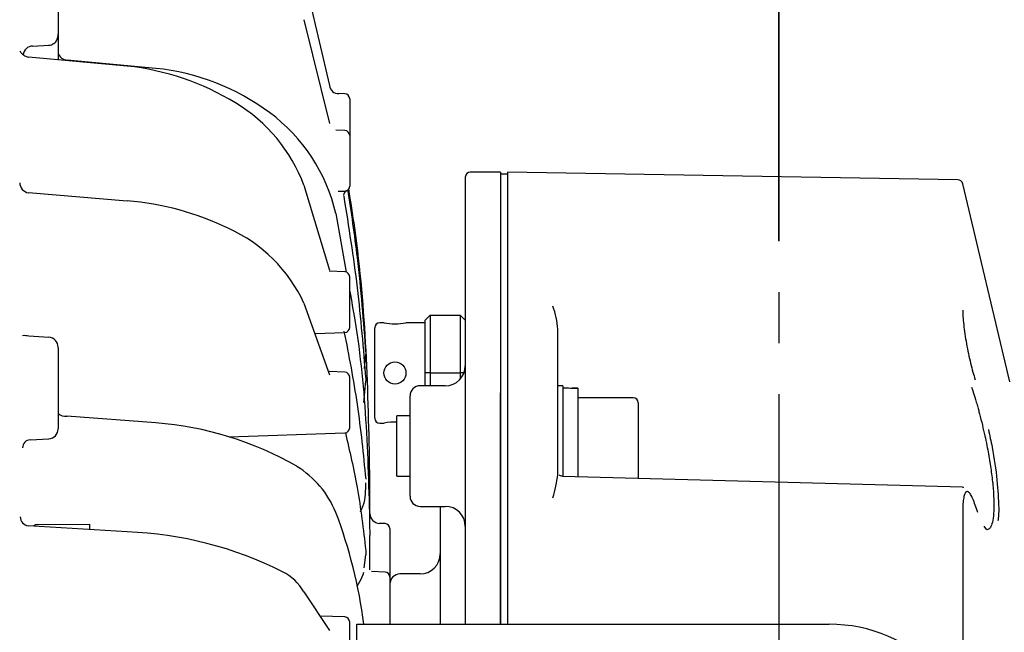
# Model space of a CAD drawing. Units: inches. Extents: x 1503 to 1912, y 76 to 355.
# Drawn here: x 1702 to 1727, y 219 to 235 of the extents above; entities that cross this region are included whole.
import ezdxf

# ---------------------------------------------------------------- set-up
doc = ezdxf.new("R2010")
doc.units = ezdxf.units.IN
doc.header["$LTSCALE"] = 0.2
doc.linetypes.add('CENTER', pattern=[50.8, 31.75, -6.35, 6.35, -6.35])

msp = doc.modelspace()

# ---------------------------------------------------------------- linework, layer by layer
msp.add_line((1721.032, 229.187), (1721.032, 250.58))
at = {"color": 3}
for p, q in [((1703.107, 236.327), (1703.107, 233.688)), ((1709.22, 235.747), (1709.857, 233.048)), ((1709.22, 234.687), (1709.857, 232.108)), ((1702.47, 234.031), (1702.871, 234.052)), ((1704.823, 233.535), (1702.37, 233.754)), ((1705.535, 233.477), (1703.332, 233.682)), ((1710.237, 232.844), (1710.087, 232.85)), ((1710.357, 232.72), (1710.357, 230.547)), ((1710.237, 231.931), (1710.011, 231.939)), ((1713.232, 230.773), (1713.232, 219.648)), ((1714.107, 230.898), (1713.357, 230.898)), ((1714.107, 230.898), (1714.107, 225.406)), ((1714.28, 230.848), (1714.107, 230.848)), ((1725.482, 230.702), (1714.28, 230.898)), ((1714.28, 230.898), (1714.28, 219.648)), ((1709.22, 230.567), (1709.857, 228.457)), ((1726.776, 225.676), (1725.602, 230.606)), ((1704.824, 230.176), (1702.367, 230.379)), ((1710.074, 230.423), (1710.237, 230.425)), ((1710.013, 229.863), (1710.272, 228.407)), ((1710.237, 228.415), (1709.85, 228.428)), ((1710.357, 227.031), (1710.357, 228.29)), ((1709.22, 227.632), (1709.857, 225.856)), ((1702.871, 226.785), (1702.379, 226.811)), ((1709.489, 226.88), (1710.237, 226.906)), ((1715.532, 223.374), (1715.532, 226.985)), ((1703.107, 226.536), (1703.107, 224.51)), ((1710.726, 226.01), (1710.756, 226.358)), ((1710.755, 226.382), (1710.755, 226.358)), ((1710.237, 225.919), (1709.843, 225.932)), ((1710.357, 224.535), (1710.357, 225.794)), ((1710.708, 225.162), (1710.756, 225.695)), ((1710.755, 225.743), (1710.755, 225.695)), ((1712.732, 225.58), (1712.107, 225.58)), ((1711.857, 222.83), (1711.857, 225.33)), ((1714.107, 220.774), (1714.107, 225.406)), ((1705.538, 224.658), (1703.326, 224.822)), ((1707.359, 224.31), (1710.237, 224.41)), ((1702.41, 224.236), (1702.871, 224.26)), ((1710.857, 222.405), (1710.857, 223.398)), ((1725.598, 223.056), (1715.654, 223.327)), ((1710.761, 223.043), (1710.761, 223.132)), ((1725.938, 222.541), (1725.914, 222.614)), ((1725.982, 222.424), (1725.92, 222.596)), ((1712.107, 222.58), (1712.732, 222.58)), ((1712.607, 222.58), (1712.607, 219.648)), ((1725.602, 222.453), (1725.602, 217.773)), ((1702.598, 222.126), (1703.895, 222.14)), ((1703.895, 222.002), (1703.895, 222.14)), ((1711.237, 222.152), (1711.099, 222.157)), ((1704.825, 221.944), (1702.362, 222.098)), ((1710.857, 221.924), (1710.857, 221.857)), ((1710.857, 220.997), (1710.857, 221.857)), ((1711.357, 222.027), (1711.357, 219.648)), ((1726.205, 221.997), (1726.132, 222.087)), ((1710.713, 221.051), (1710.756, 221.377)), ((1710.755, 221.485), (1710.755, 221.377)), ((1711.237, 220.946), (1710.902, 220.958)), ((1712.107, 220.898), (1711.607, 220.898)), ((1714.107, 219.648), (1714.107, 220.774)), ((1709.22, 220.453), (1709.857, 219.496)), ((1710.237, 219.828), (1709.621, 219.85)), ((1710.357, 218.445), (1710.357, 219.703)), ((1710.532, 204.648), (1710.532, 219.648)), ((1710.532, 219.648), (1711.782, 219.648)), ((1711.782, 219.648), (1722.282, 219.648))]:
    msp.add_line(p, q, dxfattribs=at)
at = {"color": 7, "linetype": 'CENTER'}
msp.add_line((1721.032, 235.531), (1721.032, 188.765), dxfattribs=at)
at = {"color": 7}
for p, q in [((1712.357, 227.335), (1712.232, 227.21)), ((1712.357, 227.335), (1712.357, 225.58)), ((1712.357, 227.335), (1713.107, 227.335)), ((1713.107, 227.335), (1713.107, 225.75)), ((1713.232, 227.21), (1713.107, 227.335)), ((1710.982, 224.773), (1710.982, 227.023)), ((1711.211, 227.148), (1711.107, 227.148)), ((1712.232, 227.148), (1711.754, 227.148)), ((1712.232, 225.58), (1712.232, 227.21)), ((1712.357, 225.898), (1712.232, 225.898)), ((1712.357, 225.898), (1713.107, 225.898)), ((1713.198, 225.898), (1713.107, 225.898)), ((1715.657, 225.58), (1715.532, 225.58)), ((1715.657, 225.58), (1715.657, 223.333)), ((1716.032, 225.518), (1716.032, 225.512)), ((1716.032, 225.512), (1716.032, 223.316)), ((1717.407, 225.28), (1716.032, 225.28)), ((1717.532, 225.155), (1717.532, 223.275)), ((1711.857, 224.83), (1711.532, 224.83)), ((1711.532, 223.33), (1711.532, 224.83)), ((1711.107, 224.648), (1711.211, 224.648)), ((1711.532, 223.33), (1711.857, 223.33))]:
    msp.add_line(p, q, dxfattribs=at)
msp.add_circle((1711.482, 225.898), 0.275, dxfattribs=at)
at = {"color": 3}
for centre, radius, start, end in [((1702.445, 234.091), 0.345, 211.2687, 257.455), ((1702.481, 233.784), 0.247, 92.6591, 172.6836), ((1702.857, 234.301), 0.25, 273, 304.529), ((1703.344, 233.929), 0.247, 197.0788, 267.1943), ((1704.113, 227.037), 6.536, 58.623, 83.7695), ((1704.946, 227.774), 5.733, 53.4022, 84.1006), ((1710.068, 233.061), 0.212, 183.5814, 275.0457), ((1710.232, 232.72), 0.125, 0, 88), ((1705.425, 229.148), 4.052, 20.5103, 58.9248), ((1705.782, 228.885), 4.343, 13.0095, 53.518), ((1710.232, 231.806), 0.125, 0, 88), ((1713.357, 230.773), 0.125, 90, 180), ((1725.48, 230.577), 0.125, 13.3925, 89), ((1702.407, 230.631), 0.254, 179.9371, 261.1209), ((1710.237, 230.546), 0.121, 270.0583, 0.6447), ((1704.294, 223.232), 6.965, 63.9785, 85.638), ((1705.816, 226.076), 3.743, 24.5652, 65.8108), ((1710.232, 228.29), 0.125, 0, 88), ((1713.773, 226.908), 1.761, 2.4837, 21.6743), ((1710.232, 227.031), 0.125, 272, 0), ((1702.256, 226.34), 0.487, 75.3341, 94.7067), ((1702.857, 226.536), 0.25, 0, 87), ((1712.732, 226.08), 0.5, 270, 0), ((1710.232, 225.794), 0.125, 0, 88), ((1712.107, 225.33), 0.25, 90, 180), ((1703.297, 225.101), 0.281, 227.6168, 275.9844), ((1704.887, 216.328), 8.356, 60.1738, 85.5332), ((1702.857, 224.51), 0.25, 273, 0), ((1710.232, 224.535), 0.125, 272, 0), ((1702.418, 224.04), 0.196, 92.2317, 181.0525), ((1707.744, 221.493), 2.455, 22.4518, 58.0433), ((1712.462, 223.721), 3.09, 342.5419, 353.5598), ((1712.107, 222.83), 0.25, 180, 270), ((1698.297, 218.012), 12.522, 7.5075, 20.6665), ((1711.107, 222.407), 0.25, 180.4086, 267.999), ((1712.732, 222.08), 0.5, 0, 90), ((1702.39, 222.325), 0.228, 181.1936, 263.0418), ((1702.6, 221.939), 0.188, 90.3705, 126.0061), ((1711.232, 222.027), 0.125, 0, 88), ((1704.485, 212.596), 9.354, 63.3295, 87.9185), ((1712.107, 221.398), 0.5, 270, 0), ((1708.112, 219.808), 1.282, 30.1883, 63.4997), ((1711.232, 220.821), 0.125, 0, 88), ((1711.607, 220.648), 0.25, 90, 180), ((1710.232, 219.703), 0.125, 0, 88), ((1722.282, 215.898), 3.75, 360, 90)]:
    msp.add_arc(centre, radius, start, end, dxfattribs=at)
at = {"color": 7}
for centre, radius, start, end in [((1711.107, 227.023), 0.125, 90, 180), ((1711.482, 228.367), 1.249, 257.4396, 282.6434), ((1717.407, 225.155), 0.125, 0, 90), ((1711.107, 224.773), 0.125, 180, 270), ((1711.475, 223.502), 1.176, 87.2204, 103.0072)]:
    msp.add_arc(centre, radius, start, end, dxfattribs=at)
for centre, start_param, end_param in [((1715.657, 224.08), 1.48373, 1.570796), ((1716.032, 224.08), 1.570796, 1.614288)]:
    msp.add_ellipse(centre, major_axis=(4.313, 0), ratio=0.333333, start_param=start_param, end_param=end_param, dxfattribs=at)
at = {"color": 3}
for points, knots in [([(1702.999, 234.096), (1703.002, 234.098), (1703.021, 234.11), (1703.061, 234.152), (1703.103, 234.231), (1703.106, 234.295), (1703.107, 234.33)], [0, 0, 0, 0, 0.038498, 0.204953, 0.573608, 1, 1, 1, 1]), ([(1710.208, 230.315), (1710.217, 230.344), (1710.23, 230.388), (1710.262, 230.423), (1710.275, 230.429), (1710.282, 230.433)], [0, 0, 0, 0, 0.471471, 0.732817, 1, 1, 1, 1]), ([(1710.304, 230.467), (1710.389, 229.901), (1710.593, 228.545), (1710.696, 227.179), (1710.755, 226.382)], [0, 0, 0, 0, 0.417333, 1, 1, 1, 1]), ([(1710.857, 223.398), (1710.837, 224.417), (1710.796, 226.459), (1710.599, 228.824), (1710.385, 230.156), (1710.333, 230.478)], [0, 0, 0, 0, 0.430464, 0.862015, 1, 1, 1, 1]), ([(1710.208, 230.298), (1710.329, 229.54), (1710.57, 228.027), (1710.694, 226.503), (1710.755, 225.743)], [0, 0, 0, 0, 0.501318, 1, 1, 1, 1]), ([(1710.357, 227.927), (1710.401, 227.692), (1710.605, 226.581), (1710.795, 224.576), (1710.837, 222.807), (1710.857, 221.924)], [0, 0, 0, 0, 0.117962, 0.559529, 1, 1, 1, 1]), ([(1725.602, 227.462), (1725.603, 227.41), (1725.606, 227.307), (1725.626, 227.1), (1725.655, 226.872), (1725.695, 226.627), (1725.744, 226.378), (1725.798, 226.139), (1725.856, 225.916), (1725.894, 225.793), (1725.914, 225.731)], [0, 0, 0, 0, 0.124794, 0.2498, 0.374879, 0.499579, 0.624179, 0.749316, 0.874753, 1, 1, 1, 1]), ([(1710.215, 226.936), (1710.334, 226.33), (1710.572, 225.107), (1710.694, 223.877), (1710.755, 223.256)], [0, 0, 0, 0, 0.495828, 1, 1, 1, 1]), ([(1725.819, 225.549), (1725.83, 225.516), (1725.864, 225.42), (1725.911, 225.271), (1725.958, 225.113), (1725.991, 224.994), (1726.036, 224.828), (1726.09, 224.613), (1726.151, 224.347), (1726.216, 224.036), (1726.279, 223.68), (1726.335, 223.281), (1726.372, 222.913), (1726.377, 222.706), (1726.379, 222.605)], [0, 0, 0, 0, 0.041865, 0.125386, 0.173479, 0.215274, 0.250765, 0.342301, 0.425654, 0.500827, 0.629133, 0.750644, 0.878222, 1, 1, 1, 1]), ([(1714.107, 225.406), (1714.107, 224.976), (1714.107, 224.115), (1714.107, 222.682), (1714.107, 221.199), (1714.107, 220.155), (1714.107, 219.648)], [0, 0, 0, 0, 0.253699, 0.507398, 0.761096, 1, 1, 1, 1]), ([(1710.25, 224.413), (1710.355, 223.959), (1710.58, 222.985), (1710.695, 222.006), (1710.755, 221.485)], [0, 0, 0, 0, 0.467181, 1, 1, 1, 1]), ([(1726.241, 224.489), (1726.273, 224.344), (1726.365, 223.932), (1726.471, 223.204), (1726.489, 222.76), (1726.498, 222.537)], [0, 0, 0, 0, 0.211721, 0.604237, 1, 1, 1, 1]), ([(1715.655, 223.327), (1715.639, 223.329), (1715.615, 223.332), (1715.586, 223.347), (1715.574, 223.359), (1715.567, 223.365)], [0, 0, 0, 0, 0.478928, 0.736728, 1, 1, 1, 1]), ([(1710.625, 222.442), (1710.65, 222.495), (1710.758, 222.728), (1710.757, 222.975), (1710.756, 223.166)], [0, 0, 0, 0, 0.230484, 1, 1, 1, 1]), ([(1725.625, 223.043), (1725.624, 223.045), (1725.613, 223.057), (1725.605, 223.053), (1725.598, 223.049)], [0, 0, 0, 0, 0.1349, 1, 1, 1, 1]), ([(1725.914, 222.614), (1725.894, 222.668), (1725.856, 222.776), (1725.798, 222.884), (1725.744, 222.946), (1725.695, 222.954), (1725.655, 222.903), (1725.626, 222.8), (1725.606, 222.652), (1725.603, 222.519), (1725.602, 222.453)], [0, 0, 0, 0, 0.125248, 0.250685, 0.375821, 0.50042, 0.625121, 0.750199, 0.875206, 1, 1, 1, 1]), ([(1726.379, 222.605), (1726.377, 222.514), (1726.372, 222.328), (1726.334, 222.139), (1726.279, 222.017), (1726.23, 222.005), (1726.205, 221.999)], [0, 0, 0, 0, 0.2482555, 0.5082551, 0.7536744, 1, 1, 1, 1]), ([(1726.498, 222.537), (1726.498, 222.442), (1726.496, 222.318), (1726.482, 222.236), (1726.479, 222.216)], [0, 0, 0, 0, 0.765704, 1, 1, 1, 1]), ([(1710.538, 220.596), (1710.564, 220.632), (1710.642, 220.743), (1710.683, 220.864), (1710.71, 220.944)], [0, 0, 0, 0, 0.333471, 1, 1, 1, 1])]:
    msp.add_open_spline(points, degree=3, knots=knots, dxfattribs=at)

doc.saveas('drawing.dxf')
